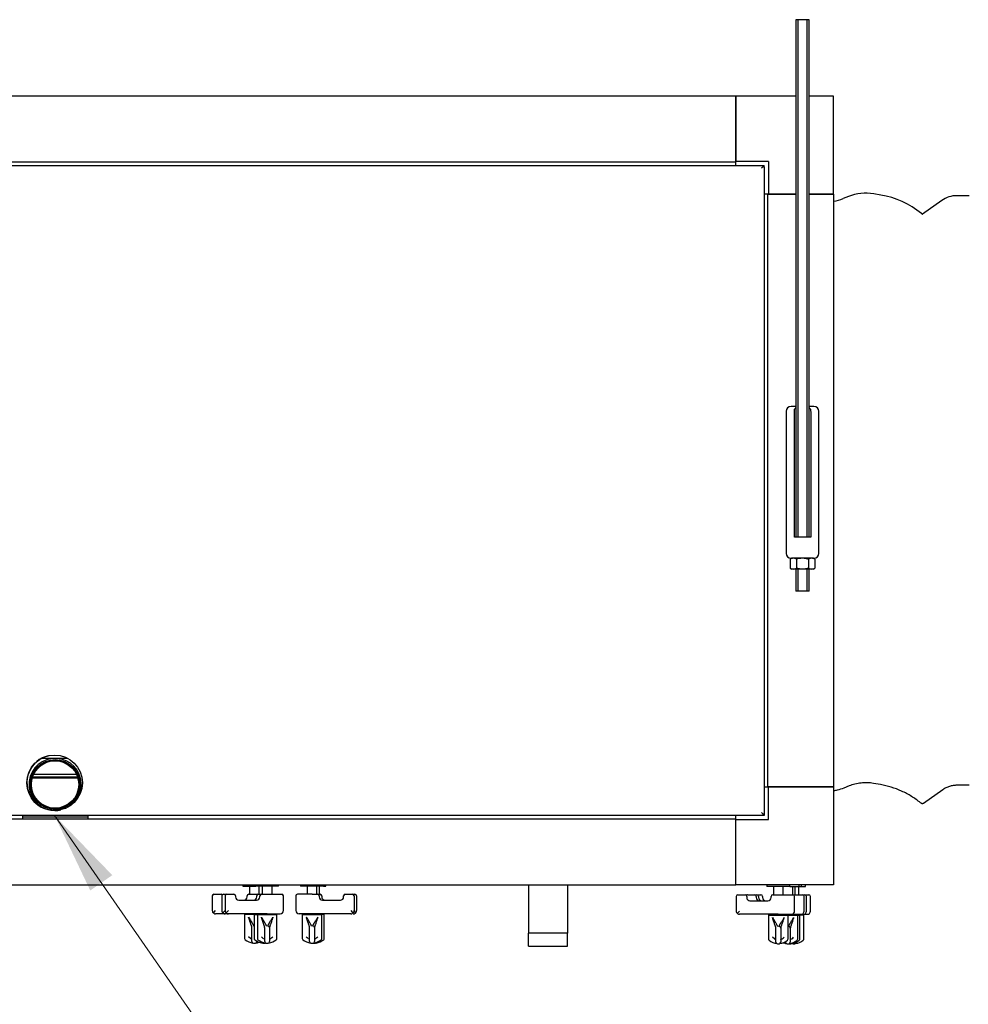
# Model space of a CAD drawing. Units: millimetres. Extents: x -3492 to 3505, y 182 to 6698.
# Drawn here: x 451 to 1032, y 3166 to 3769 of the extents above; entities that cross this region are included whole.
import ezdxf

# ---------------------------------------------------------------- set-up
doc = ezdxf.new("R2010")
doc.units = ezdxf.units.MM
for name, color, linetype in [('BLACHA_WEWNETRZN', 7, 'Continuous'), ('BLACHA_ZEWNETRZN', 7, 'Continuous'), ('Default', 7, 'Continuous'), ('DOCISK_2', 7, 'Continuous'), ('KRÓCIEC_ODPŁYWOW', 7, 'Continuous'), ('MOTYLEK_ODB', 7, 'Continuous'), ('NAROŻNIK_40', 7, 'Continuous'), ('NITONAKRĘTKA_M8', 7, 'Continuous'), ('NUT_ASME_B18.2.4', 7, 'Continuous'), ('POŁĄCZENIE_ELAST', 7, 'Continuous'), ('PROFIL_GŁÓWNY_1A', 7, 'Continuous'), ('PROFIL_GŁÓWNY_3', 7, 'Continuous'), ('SZPILKA', 7, 'Continuous'), ('UCHWYT_MOCUJACY', 7, 'Continuous'), ('UCHWYT_PLASTIK', 7, 'Continuous'), ('WANNA', 7, 'Continuous'), ('WSPORNIK_WANNY', 7, 'Continuous')]:
    doc.layers.add(name, color=color, linetype=linetype)
doc.layers.add('Symbol (ISO)', color=7, linetype='Continuous', lineweight=18)
doc.styles.add('Tekst notatki (ISO)', font='arial.ttf')
doc.dimstyles.new('Domyślne - Metoda 1b (ISO)$7', dxfattribs={"dimscale": 20, "dimtxt": 2, "dimasz": 2.5, "dimexe": 3.175, "dimexo": 0, "dimgap": 0.762, "dimtad": 1, "dimtoh": 1, "dimrnd": 1e-08, "dimtxsty": 'Tekst notatki (ISO)', "dimcen": 0.09, "dimdle": 10, "dimclrd": 256, "dimclre": 256, "dimclrt": 256, "dimazin": 2, "dimtfac": 1.75, "dimtmove": 0, "dimatfit": 3, "dimfxl": 1, "dimtolj": 1, "dimlwd": -1, "dimlwe": -1, "dimarcsym": 0})

# ---------------------------------------------------------------- blocks, each defined once
blk = doc.blocks.new('SE1')
at = {"layer": 'BLACHA_WEWNETRZN', "color": 7, "linetype": 'Continuous'}
blk.add_line((458.27, 3292.87), (458.22, 3292.87), dxfattribs=at)
for start, end in [(103.24374, 211.96572), (211.96572, 270), (270, 283.11218)]:
    blk.add_arc((472.69, 3301.87), 17, start, end, dxfattribs=at)
at = {"layer": 'BLACHA_ZEWNETRZN', "color": 7, "linetype": 'Continuous'}
for p, q in [((170.13, 3679.82), (906.59, 3679.82)), ((906.59, 3679.07), (905.61, 3678.07)), ((906.61, 3679.05), (905.61, 3678.07)), ((906.59, 3679.82), (906.59, 3679.07)), ((906.59, 3679.82), (907.36, 3679.82)), ((907.36, 3679.07), (906.59, 3679.07)), ((907.36, 3679.05), (906.61, 3679.05)), ((907.36, 3679.07), (907.36, 3679.82)), ((907.36, 3679.05), (907.36, 3282.59)), ((906.59, 3281.82), (170.13, 3281.82)), ((906.61, 3282.59), (905.61, 3283.57)), ((906.59, 3282.57), (905.61, 3283.57)), ((906.59, 3281.82), (906.59, 3282.57)), ((907.36, 3282.59), (906.61, 3282.59)), ((906.61, 3282.59), (906.61, 3281.82)), ((907.36, 3281.82), (906.61, 3281.82)), ((907.36, 3282.59), (907.36, 3281.82))]:
    blk.add_line(p, q, dxfattribs=at)
blk.add_circle((472.65, 3301.86), 17, dxfattribs=at)
at = {"layer": 'DOCISK_2', "color": 7, "linetype": 'Continuous'}
for p, q in [((569.23, 3232.62), (569.23, 3223.62)), ((570.23, 3233.62), (571.23, 3233.62)), ((571.23, 3233.62), (574.65, 3233.62)), ((575.09, 3232.62), (575.09, 3223.62)), ((576.09, 3233.62), (577.09, 3233.62)), ((577.08, 3232.62), (577.08, 3223.62)), ((577.09, 3233.62), (578.08, 3233.62)), ((578.08, 3233.62), (579.08, 3233.62)), ((579.08, 3233.62), (582.5, 3233.62)), ((583.5, 3232.62), (583.5, 3231.95)), ((590.57, 3231.95), (590.57, 3232.62)), ((591.57, 3233.62), (594.98, 3233.62)), ((594.98, 3233.62), (597.45, 3233.62)), ((596.42, 3231.95), (596.42, 3232.62)), ((597.42, 3233.62), (599.41, 3233.62)), ((598.41, 3231.95), (598.41, 3232.62)), ((599.41, 3233.62), (602.83, 3233.62)), ((602.83, 3233.62), (611.83, 3233.62)), ((612.83, 3223.62), (612.83, 3232.62)), ((620.36, 3232.62), (620.36, 3223.62)), ((630.36, 3233.62), (621.36, 3233.62)), ((630.36, 3233.62), (633.78, 3233.62)), ((633.78, 3233.62), (635.28, 3233.62)), ((634.78, 3232.62), (634.78, 3231.95)), ((636.28, 3232.62), (636.28, 3231.95)), ((649.69, 3231.95), (649.69, 3232.62)), ((650.69, 3233.62), (654.11, 3233.62)), ((654.11, 3233.62), (655.11, 3233.62)), ((655.11, 3233.62), (655.61, 3233.62)), ((655.61, 3233.62), (656.61, 3233.62)), ((656.11, 3232.62), (656.11, 3223.62)), ((657.61, 3232.62), (657.61, 3223.62)), ((890.2, 3232.32), (890.2, 3223.32)), ((891.2, 3233.32), (892.2, 3233.32)), ((892.2, 3233.32), (895.62, 3233.32)), ((896.62, 3232.32), (896.62, 3231.65)), ((897.07, 3233.32), (898.07, 3233.32)), ((898.07, 3233.32), (901.49, 3233.32)), ((901.49, 3233.32), (902.87, 3233.32)), ((902.49, 3232.32), (902.49, 3231.65)), ((902.87, 3233.32), (905.3, 3233.32)), ((903.87, 3232.32), (903.87, 3231.65)), ((906.3, 3232.32), (906.3, 3231.65)), ((911.53, 3231.65), (911.53, 3232.32)), ((912.53, 3233.32), (915.95, 3233.32)), ((915.95, 3233.32), (924.95, 3233.32)), ((924.83, 3233.32), (930.83, 3233.32)), ((925.95, 3223.32), (925.95, 3232.32)), ((930.83, 3233.32), (932.2, 3233.32)), ((931.83, 3223.32), (931.83, 3232.32)), ((932.2, 3233.32), (934.63, 3233.32)), ((933.2, 3223.32), (933.2, 3232.32)), ((935.63, 3223.32), (935.63, 3232.32)), ((585.5, 3229.95), (596.41, 3229.95)), ((636.78, 3229.95), (647.69, 3229.95)), ((898.62, 3229.65), (909.53, 3229.65)), ((570.34, 3222.72), (571.23, 3223.62)), ((577.09, 3221.62), (571.23, 3221.62)), ((576.19, 3222.72), (577.09, 3223.62)), ((579.08, 3221.62), (577.09, 3221.62)), ((578.18, 3222.72), (579.08, 3223.62)), ((602.83, 3221.62), (579.08, 3221.62)), ((602.83, 3221.62), (610.83, 3221.62)), ((630.36, 3221.62), (622.36, 3221.62)), ((654.11, 3221.62), (630.36, 3221.62)), ((654.11, 3223.62), (655, 3222.72)), ((656.06, 3223.17), (656.5, 3222.72)), ((891.3, 3222.42), (892.2, 3223.32)), ((915.95, 3221.32), (892.2, 3221.32)), ((915.95, 3221.32), (923.95, 3221.32)), ((923.95, 3221.32), (929.83, 3221.32)), ((929.83, 3221.32), (931.2, 3221.32)), ((931.13, 3221.32), (933.63, 3221.32))]:
    blk.add_line(p, q, dxfattribs=at)
for centre, radius, start, end in [((570.23, 3232.62), 1, 90, 180), ((574.65, 3232.62), 1, 44.11442, 90), ((576.09, 3232.62), 1, 90, 180), ((578.08, 3232.62), 1, 90, 180), ((582.5, 3232.62), 1, 0, 90), ((585.5, 3231.95), 2, 180, 270), ((588.57, 3231.95), 2, 270, 0), ((591.57, 3232.62), 1, 90, 180), ((594.42, 3231.95), 2, 270, 0), ((596.41, 3231.95), 2, 270, 0), ((597.42, 3232.62), 1, 90, 180), ((599.41, 3232.62), 1, 90, 180), ((611.83, 3232.62), 1, 0, 90), ((621.36, 3232.62), 1, 90, 180), ((633.78, 3232.62), 1, 0, 90), ((636.78, 3231.95), 2, 180, 270), ((635.28, 3232.62), 1, 0, 90), ((638.28, 3231.95), 2, 180, 270), ((647.69, 3231.95), 2, 270, 0), ((650.69, 3232.62), 1, 90, 180), ((655.11, 3232.62), 1, 0, 90), ((656.61, 3232.62), 1, 0, 90), ((891.2, 3232.32), 1, 90, 180), ((895.62, 3232.32), 1, 0, 90), ((897.07, 3232.32), 1, 90, 136.87205), ((898.62, 3231.65), 2, 180, 270), ((901.49, 3232.32), 1, 0, 90), ((904.49, 3231.65), 2, 180, 270), ((902.87, 3232.32), 1, 0, 90), ((905.87, 3231.65), 2, 180, 270), ((905.3, 3232.32), 1, 0, 90), ((908.3, 3231.65), 2, 180, 270), ((909.53, 3231.65), 2, 270, 0), ((912.53, 3232.32), 1, 90, 180), ((924.95, 3232.32), 1, 0, 90), ((930.83, 3232.32), 1, 0, 90), ((932.2, 3232.32), 1, 0, 90), ((934.63, 3232.32), 1, 0, 90), ((571.23, 3223.62), 2, 180, 206.56505), ((571.23, 3223.62), 2, 206.56505, 270), ((577.09, 3223.62), 2, 180, 206.56505), ((577.09, 3223.62), 2, 206.56505, 270), ((579.08, 3223.62), 2, 180, 206.56505), ((579.08, 3223.62), 2, 206.56505, 270), ((610.83, 3223.62), 2, 270, 0), ((622.36, 3223.62), 2, 180, 270), ((654.11, 3223.62), 2, 270, 333.43495), ((655.61, 3223.62), 2, 270, 333.43495), ((654.11, 3223.62), 2, 333.43495, 0), ((655.61, 3223.62), 2, 333.43495, 0), ((892.2, 3223.32), 2, 180, 206.56505), ((892.2, 3223.32), 2, 206.56505, 270), ((923.95, 3223.32), 2, 270, 0), ((929.83, 3223.32), 2, 270, 0), ((931.2, 3223.32), 2, 270, 0), ((933.63, 3223.32), 2, 270, 0)]:
    blk.add_arc(centre, radius, start, end, dxfattribs=at)
for points in [[(569.44, 3222.72), (569.48, 3222.64), (569.54, 3222.58), (569.66, 3222.51), (569.74, 3222.49), (569.9, 3222.49), (569.99, 3222.51), (570.17, 3222.58), (570.26, 3222.64), (570.34, 3222.72)], [(575.3, 3222.72), (575.34, 3222.64), (575.39, 3222.58), (575.52, 3222.51), (575.59, 3222.49), (575.76, 3222.49), (575.85, 3222.51), (576.03, 3222.58), (576.12, 3222.64), (576.19, 3222.72)], [(577.29, 3222.72), (577.33, 3222.64), (577.38, 3222.58), (577.51, 3222.51), (577.58, 3222.49), (577.75, 3222.49), (577.84, 3222.51), (578.01, 3222.58), (578.1, 3222.64), (578.18, 3222.72)], [(655, 3222.72), (655.08, 3222.64), (655.17, 3222.58), (655.35, 3222.51), (655.44, 3222.49), (655.6, 3222.49), (655.68, 3222.51), (655.81, 3222.58), (655.86, 3222.64), (655.9, 3222.72)], [(656.5, 3222.72), (656.58, 3222.64), (656.67, 3222.58), (656.85, 3222.51), (656.94, 3222.49), (657.1, 3222.49), (657.18, 3222.51), (657.31, 3222.58), (657.36, 3222.64), (657.4, 3222.72)], [(890.41, 3222.42), (890.45, 3222.34), (890.5, 3222.28), (890.62, 3222.21), (890.7, 3222.19), (890.86, 3222.19), (890.95, 3222.21), (891.13, 3222.28), (891.22, 3222.34), (891.3, 3222.42)]]:
    blk.add_open_spline(points, degree=3, knots=[0, 0, 0, 0, 0.25, 0.25, 0.5, 0.5, 0.75, 0.75, 1, 1, 1, 1], dxfattribs=at)
at = {"layer": 'KRÓCIEC_ODPŁYWOW', "color": 7, "linetype": 'Continuous'}
for radius in [15.25, 14.75, 14.5]:
    blk.add_circle((472.93, 3300.82), radius, dxfattribs=at)
for start, end in [(0, 260.40802), (307.72312, 0)]:
    blk.add_arc((472.93, 3300.82), 16, start, end, dxfattribs=at)
at = {"layer": 'MOTYLEK_ODB', "color": 7, "linetype": 'Continuous'}
for p, q in [((591.98, 3238.62), (591.98, 3233.62)), ((597.84, 3238.62), (597.84, 3233.62)), ((599.83, 3238.62), (599.83, 3233.62)), ((605.83, 3233.62), (605.83, 3238.62)), ((627.36, 3238.62), (627.36, 3233.62)), ((633.36, 3233.62), (633.36, 3238.62)), ((634.86, 3233.62), (634.86, 3238.62)), ((912.95, 3238.32), (912.95, 3233.32)), ((918.95, 3233.32), (918.95, 3238.32)), ((924.83, 3233.32), (924.83, 3238.32)), ((926.2, 3233.32), (926.2, 3238.32)), ((928.63, 3233.32), (928.63, 3238.32)), ((589.48, 3221.62), (588.98, 3221.12)), ((594.84, 3221.12), (588.98, 3221.12)), ((588.98, 3221.12), (588.98, 3206.57)), ((595.34, 3221.62), (594.84, 3221.12)), ((594.84, 3221.12), (596.83, 3221.12)), ((594.84, 3221.12), (594.84, 3206.57)), ((597.33, 3221.62), (596.83, 3221.12)), ((596.83, 3221.12), (608.83, 3221.12)), ((596.83, 3221.12), (596.83, 3206.57)), ((608.83, 3221.12), (608.33, 3221.62)), ((608.83, 3206.57), (608.83, 3221.12)), ((624.86, 3221.62), (624.36, 3221.12)), ((624.36, 3221.12), (636.36, 3221.12)), ((624.36, 3221.12), (624.36, 3206.57)), ((636.36, 3221.12), (635.86, 3221.62)), ((636.36, 3206.57), (636.36, 3221.12)), ((637.86, 3221.12), (636.36, 3221.12)), ((637.86, 3221.12), (637.36, 3221.62)), ((637.86, 3206.57), (637.86, 3221.12)), ((910.45, 3221.32), (909.95, 3220.82)), ((909.95, 3220.82), (921.95, 3220.82)), ((909.95, 3220.82), (909.95, 3206.27)), ((921.95, 3220.82), (921.45, 3221.32)), ((921.95, 3220.82), (927.83, 3220.82)), ((921.95, 3206.27), (921.95, 3220.82)), ((927.83, 3220.82), (927.33, 3221.32)), ((927.83, 3220.82), (929.2, 3220.82)), ((927.83, 3206.27), (927.83, 3220.82)), ((929.2, 3220.82), (928.7, 3221.32)), ((931.63, 3220.82), (929.2, 3220.82)), ((929.2, 3206.27), (929.2, 3220.82)), ((931.63, 3220.82), (931.13, 3221.32)), ((931.63, 3206.27), (931.63, 3220.82)), ((592.65, 3206.57), (591.44, 3207.59)), ((593.48, 3210.42), (593.48, 3213.18)), ((593.48, 3204.62), (593.48, 3210.42)), ((600.49, 3206.57), (599.28, 3207.59)), ((601.33, 3210.42), (601.33, 3213.18)), ((601.33, 3204.62), (601.33, 3210.42)), ((604.33, 3213.18), (604.33, 3210.42)), ((604.33, 3210.42), (604.33, 3204.62)), ((628.86, 3210.42), (628.86, 3213.18)), ((628.86, 3204.62), (628.86, 3210.42)), ((631.86, 3213.18), (631.86, 3210.42)), ((631.86, 3210.42), (631.86, 3204.62)), ((913.61, 3206.27), (912.4, 3207.29)), ((914.45, 3210.12), (914.45, 3212.88)), ((914.45, 3204.32), (914.45, 3210.12)), ((917.45, 3212.88), (917.45, 3210.12)), ((917.45, 3210.12), (917.45, 3204.32)), ((923.33, 3212.88), (923.33, 3210.12)), ((923.33, 3210.12), (923.33, 3204.32)), ((594.48, 3203.62), (595.48, 3203.62)), ((596.48, 3204.92), (596.48, 3204.62)), ((600.34, 3203.62), (601.34, 3203.62)), ((602.33, 3203.62), (603.33, 3203.62)), ((629.86, 3203.62), (630.86, 3203.62)), ((631.36, 3203.62), (632.36, 3203.62)), ((915.45, 3203.32), (916.45, 3203.32)), ((920.33, 3204.32), (920.33, 3204.63)), ((921.33, 3203.32), (922.33, 3203.32)), ((922.7, 3203.32), (923.7, 3203.32)), ((925.13, 3203.32), (926.13, 3203.32)), ((927.13, 3204.39), (927.13, 3204.32))]:
    blk.add_line(p, q, dxfattribs=at)
for centre, radius, start, end in [((603.35, 3213.15), 0.976, 2.45466, 91.47321), ((630.89, 3213.16), 0.965, 1.83715, 92.09072), ((916.47, 3212.85), 0.976, 2.45466, 91.47321), ((922.35, 3212.85), 0.976, 2.45466, 91.47321), ((600.33, 3213.53), 8.47, 304.7385, 315.45585), ((632.94, 3213.64), 8.61, 224.62915, 235.1765), ((627.86, 3213.53), 8.47, 304.7385, 315.45585), ((913.45, 3213.23), 8.47, 304.7385, 315.45585), ((919.33, 3213.23), 8.47, 304.7385, 315.45585), ((589.98, 3206.57), 1, 180, 231.1912), ((595.58, 3213.52), 9.92, 231.1912, 261.12815), ((594.48, 3204.62), 1, 180, 270), ((595.84, 3206.57), 1, 180, 231.1912), ((601.43, 3213.52), 9.92, 231.1912, 261.12815), ((595.48, 3204.62), 1, 270, 0), ((594.39, 3213.52), 9.92, 278.87185, 290.77764), ((597.83, 3206.57), 1, 180, 231.1912), ((603.42, 3213.52), 9.92, 231.1912, 261.12815), ((600.34, 3204.62), 1, 188.31859, 270), ((602.33, 3204.62), 1, 180, 270), ((601.34, 3204.62), 1, 270, 297.70895), ((603.33, 3204.62), 1, 270, 0), ((602.24, 3213.52), 9.92, 278.87185, 308.8088), ((607.83, 3206.57), 1, 308.8088, 0), ((625.36, 3206.57), 1, 180, 231.1912), ((630.95, 3213.52), 9.92, 231.1912, 261.12815), ((629.86, 3204.62), 1, 180, 270), ((630.86, 3204.62), 1, 270, 0), ((631.36, 3204.62), 1, 255.52249, 270), ((629.77, 3213.52), 9.92, 278.87185, 308.8088), ((632.36, 3204.62), 1, 270, 338.14922), ((631.27, 3213.52), 9.92, 278.87185, 308.8088), ((635.36, 3206.57), 1, 308.8088, 0), ((636.86, 3206.57), 1, 308.8088, 0), ((910.95, 3206.27), 1, 180, 231.1912), ((916.54, 3213.22), 9.92, 231.1912, 261.12815), ((915.45, 3204.32), 1, 180, 270), ((916.45, 3204.32), 1, 270, 0), ((915.35, 3213.22), 9.92, 278.87185, 308.8088), ((922.42, 3213.22), 9.92, 249.14899, 261.12815), ((921.33, 3204.32), 1, 180, 270), ((920.95, 3206.27), 1, 308.8088, 0), ((922.33, 3204.32), 1, 270, 0), ((922.7, 3204.32), 1, 259.1515, 270), ((921.23, 3213.22), 9.92, 278.87185, 308.8088), ((923.7, 3204.32), 1, 270, 334.73637), ((922.61, 3213.22), 9.92, 278.87185, 308.8088), ((926.22, 3213.22), 9.92, 258.65428, 261.12815), ((925.13, 3204.32), 1, 235.46488, 270), ((926.13, 3204.32), 1, 270, 0), ((925.04, 3213.22), 9.92, 278.87185, 308.8088), ((926.83, 3206.27), 1, 308.8088, 0), ((928.2, 3206.27), 1, 308.8088, 0), ((930.63, 3206.27), 1, 308.8088, 0)]:
    blk.add_arc(centre, radius, start, end, dxfattribs=at)
for points, knots in [([(593.48, 3213.19), (593.48, 3213.24), (593.48, 3213.34), (593.45, 3213.53), (593.4, 3213.74), (593.34, 3213.97), (593.26, 3214.23), (593.17, 3214.52), (593.06, 3214.83), (592.95, 3215.16), (592.82, 3215.5), (592.71, 3215.83), (592.6, 3216.15), (592.49, 3216.46), (592.38, 3216.78), (592.26, 3217.12), (592.14, 3217.49), (592.01, 3217.87), (591.88, 3218.28), (591.74, 3218.7), (591.59, 3219.15), (591.49, 3219.45), (591.44, 3219.61)], [0, 0, 0, 0, 0.042472, 0.085943, 0.130629, 0.176726, 0.224414, 0.273857, 0.325201, 0.378575, 0.430698, 0.484713, 0.526053, 0.569595, 0.615368, 0.663398, 0.713707, 0.766312, 0.82123, 0.878476, 0.938062, 1, 1, 1, 1]), ([(591.44, 3219.61), (591.68, 3219.2), (592.13, 3218.43), (592.8, 3217.34), (593.37, 3216.43), (593.82, 3215.66), (594.17, 3215.04), (594.37, 3214.59), (594.45, 3214.34), (594.47, 3214.23), (594.48, 3214.18), (594.48, 3214.15), (594.48, 3214.14), (594.48, 3214.13), (594.48, 3214.13)], [0, 0, 0, 0, 0.191048, 0.364167, 0.524291, 0.647795, 0.767652, 0.884946, 0.942867, 0.97166, 0.986023, 0.993198, 0.996784, 1, 1, 1, 1]), ([(601.33, 3213.19), (601.33, 3213.24), (601.32, 3213.34), (601.29, 3213.53), (601.24, 3213.74), (601.18, 3213.97), (601.1, 3214.23), (601.01, 3214.52), (600.9, 3214.83), (600.79, 3215.16), (600.67, 3215.5), (600.55, 3215.83), (600.44, 3216.15), (600.34, 3216.46), (600.22, 3216.78), (600.11, 3217.12), (599.98, 3217.49), (599.85, 3217.87), (599.72, 3218.28), (599.58, 3218.7), (599.43, 3219.15), (599.33, 3219.45), (599.28, 3219.61)], [0, 0, 0, 0, 0.042472, 0.085943, 0.130629, 0.176726, 0.224414, 0.273857, 0.325201, 0.378575, 0.430698, 0.484713, 0.526053, 0.569595, 0.615368, 0.663398, 0.713707, 0.766312, 0.82123, 0.878476, 0.938062, 1, 1, 1, 1]), ([(599.28, 3219.61), (599.52, 3219.2), (599.98, 3218.43), (600.65, 3217.34), (601.21, 3216.43), (601.66, 3215.66), (602.01, 3215.04), (602.21, 3214.59), (602.29, 3214.34), (602.32, 3214.23), (602.32, 3214.18), (602.33, 3214.15), (602.33, 3214.14), (602.33, 3214.13), (602.33, 3214.13)], [0, 0, 0, 0, 0.191048, 0.364167, 0.524291, 0.647795, 0.767652, 0.884946, 0.942867, 0.97166, 0.986023, 0.993198, 0.996784, 1, 1, 1, 1]), ([(603.33, 3214.13), (603.33, 3214.17), (603.34, 3214.27), (603.39, 3214.44), (603.46, 3214.63), (603.55, 3214.83), (603.66, 3215.06), (603.79, 3215.3), (603.93, 3215.55), (604.08, 3215.81), (604.24, 3216.08), (604.46, 3216.46), (604.76, 3216.93), (605.13, 3217.54), (605.53, 3218.18), (605.95, 3218.87), (606.23, 3219.36), (606.37, 3219.61)], [0, 0, 0, 0, 0.04726, 0.094173, 0.140959, 0.187789, 0.234799, 0.282099, 0.329783, 0.377933, 0.426633, 0.475956, 0.570682, 0.669616, 0.773433, 0.883101, 1, 1, 1, 1]), ([(606.37, 3219.61), (606.28, 3219.32), (606.1, 3218.77), (605.84, 3217.99), (605.55, 3217.11), (605.22, 3216.16), (604.9, 3215.24), (604.66, 3214.55), (604.52, 3214.14), (604.45, 3213.89), (604.42, 3213.76), (604.39, 3213.65), (604.37, 3213.54), (604.35, 3213.44), (604.34, 3213.35), (604.33, 3213.27), (604.33, 3213.22), (604.33, 3213.19)], [0, 0, 0, 0, 0.115271, 0.220088, 0.314537, 0.478283, 0.621483, 0.721095, 0.81537, 0.840061, 0.864237, 0.887924, 0.911148, 0.933937, 0.956321, 0.978331, 1, 1, 1, 1]), ([(628.86, 3213.19), (628.86, 3213.24), (628.85, 3213.34), (628.82, 3213.53), (628.77, 3213.74), (628.71, 3213.97), (628.63, 3214.23), (628.54, 3214.52), (628.43, 3214.83), (628.32, 3215.16), (628.2, 3215.5), (628.08, 3215.83), (627.97, 3216.15), (627.86, 3216.46), (627.75, 3216.78), (627.64, 3217.12), (627.51, 3217.49), (627.38, 3217.87), (627.25, 3218.28), (627.11, 3218.7), (626.96, 3219.15), (626.86, 3219.45), (626.81, 3219.61)], [0, 0, 0, 0, 0.042472, 0.085943, 0.130629, 0.176726, 0.224414, 0.273857, 0.325201, 0.378575, 0.430698, 0.484713, 0.526053, 0.569595, 0.615368, 0.663398, 0.713707, 0.766312, 0.82123, 0.878476, 0.938062, 1, 1, 1, 1]), ([(626.81, 3219.61), (627.05, 3219.2), (627.51, 3218.43), (628.17, 3217.34), (628.74, 3216.43), (629.19, 3215.66), (629.54, 3215.04), (629.74, 3214.59), (629.82, 3214.34), (629.85, 3214.23), (629.85, 3214.18), (629.86, 3214.15), (629.86, 3214.14), (629.86, 3214.13), (629.86, 3214.13)], [0, 0, 0, 0, 0.191048, 0.364167, 0.524291, 0.647795, 0.767652, 0.884946, 0.942867, 0.97166, 0.986023, 0.993198, 0.996784, 1, 1, 1, 1]), ([(630.86, 3214.13), (630.86, 3214.17), (630.87, 3214.27), (630.92, 3214.44), (630.99, 3214.63), (631.08, 3214.83), (631.19, 3215.06), (631.32, 3215.3), (631.46, 3215.55), (631.61, 3215.81), (631.77, 3216.08), (631.99, 3216.46), (632.29, 3216.93), (632.66, 3217.54), (633.06, 3218.18), (633.48, 3218.87), (633.76, 3219.36), (633.9, 3219.61)], [0, 0, 0, 0, 0.04726, 0.094173, 0.140959, 0.187789, 0.234799, 0.282099, 0.329783, 0.377933, 0.426633, 0.475956, 0.570682, 0.669616, 0.773433, 0.883101, 1, 1, 1, 1]), ([(633.9, 3219.61), (633.81, 3219.32), (633.63, 3218.77), (633.37, 3217.99), (633.08, 3217.11), (632.75, 3216.16), (632.43, 3215.24), (632.18, 3214.55), (632.05, 3214.14), (631.98, 3213.89), (631.95, 3213.76), (631.92, 3213.65), (631.9, 3213.54), (631.88, 3213.44), (631.87, 3213.35), (631.86, 3213.27), (631.86, 3213.22), (631.86, 3213.19)], [0, 0, 0, 0, 0.115271, 0.220088, 0.314537, 0.478283, 0.621483, 0.721095, 0.81537, 0.840061, 0.864237, 0.887924, 0.911148, 0.933937, 0.956321, 0.978331, 1, 1, 1, 1]), ([(914.45, 3212.89), (914.44, 3212.94), (914.44, 3213.04), (914.41, 3213.23), (914.36, 3213.44), (914.3, 3213.67), (914.22, 3213.93), (914.13, 3214.22), (914.02, 3214.53), (913.91, 3214.86), (913.79, 3215.2), (913.67, 3215.53), (913.56, 3215.85), (913.45, 3216.16), (913.34, 3216.48), (913.23, 3216.82), (913.1, 3217.19), (912.97, 3217.57), (912.84, 3217.98), (912.7, 3218.4), (912.55, 3218.85), (912.45, 3219.15), (912.4, 3219.31)], [0, 0, 0, 0, 0.042472, 0.085943, 0.130629, 0.176726, 0.224414, 0.273857, 0.325201, 0.378575, 0.430698, 0.484713, 0.526053, 0.569595, 0.615368, 0.663398, 0.713707, 0.766312, 0.82123, 0.878476, 0.938062, 1, 1, 1, 1]), ([(912.4, 3219.31), (912.64, 3218.9), (913.09, 3218.13), (913.76, 3217.04), (914.33, 3216.13), (914.78, 3215.36), (915.13, 3214.74), (915.33, 3214.29), (915.41, 3214.04), (915.44, 3213.93), (915.44, 3213.88), (915.45, 3213.85), (915.45, 3213.84), (915.45, 3213.83), (915.45, 3213.83)], [0, 0, 0, 0, 0.191048, 0.364167, 0.524291, 0.647795, 0.767652, 0.884946, 0.942867, 0.97166, 0.986023, 0.993198, 0.996784, 1, 1, 1, 1]), ([(916.45, 3213.83), (916.45, 3213.87), (916.46, 3213.97), (916.51, 3214.14), (916.58, 3214.33), (916.67, 3214.53), (916.78, 3214.76), (916.91, 3215), (917.05, 3215.25), (917.2, 3215.51), (917.36, 3215.78), (917.58, 3216.16), (917.88, 3216.63), (918.25, 3217.24), (918.65, 3217.88), (919.06, 3218.57), (919.35, 3219.06), (919.49, 3219.31)], [0, 0, 0, 0, 0.04726, 0.094173, 0.140959, 0.187789, 0.234799, 0.282099, 0.329783, 0.377933, 0.426633, 0.475956, 0.570682, 0.669616, 0.773433, 0.883101, 1, 1, 1, 1]), ([(919.49, 3219.31), (919.4, 3219.02), (919.22, 3218.47), (918.96, 3217.69), (918.67, 3216.81), (918.34, 3215.86), (918.02, 3214.94), (917.77, 3214.25), (917.64, 3213.84), (917.57, 3213.59), (917.54, 3213.46), (917.51, 3213.35), (917.49, 3213.24), (917.47, 3213.14), (917.46, 3213.05), (917.45, 3212.97), (917.45, 3212.92), (917.45, 3212.89)], [0, 0, 0, 0, 0.115271, 0.220088, 0.314537, 0.478283, 0.621483, 0.721095, 0.81537, 0.840061, 0.864237, 0.887924, 0.911148, 0.933937, 0.956321, 0.978331, 1, 1, 1, 1]), ([(922.33, 3213.83), (922.33, 3213.87), (922.34, 3213.97), (922.39, 3214.14), (922.46, 3214.33), (922.55, 3214.53), (922.66, 3214.76), (922.79, 3215), (922.93, 3215.25), (923.08, 3215.51), (923.24, 3215.78), (923.46, 3216.16), (923.76, 3216.63), (924.13, 3217.24), (924.53, 3217.88), (924.94, 3218.57), (925.23, 3219.06), (925.37, 3219.31)], [0, 0, 0, 0, 0.04726, 0.094173, 0.140959, 0.187789, 0.234799, 0.282099, 0.329783, 0.377933, 0.426633, 0.475956, 0.570682, 0.669616, 0.773433, 0.883101, 1, 1, 1, 1]), ([(925.37, 3219.31), (925.28, 3219.02), (925.1, 3218.47), (924.84, 3217.69), (924.54, 3216.81), (924.22, 3215.86), (923.89, 3214.94), (923.65, 3214.25), (923.52, 3213.84), (923.45, 3213.59), (923.42, 3213.46), (923.39, 3213.35), (923.37, 3213.24), (923.35, 3213.14), (923.34, 3213.05), (923.33, 3212.97), (923.33, 3212.92), (923.33, 3212.89)], [0, 0, 0, 0, 0.115271, 0.220088, 0.314537, 0.478283, 0.621483, 0.721095, 0.81537, 0.840061, 0.864237, 0.887924, 0.911148, 0.933937, 0.956321, 0.978331, 1, 1, 1, 1]), ([(592.71, 3206.51), (592.88, 3206.47), (593.21, 3206.4), (593.42, 3206.3), (593.49, 3206.25), (593.49, 3206.24)], [0, 0, 0, 0, 0.2681775, 0.6360125, 0.6666993, 0.6666993, 0.6666993, 0.6666993]), ([(600.55, 3206.51), (600.72, 3206.47), (601.06, 3206.4), (601.27, 3206.3), (601.33, 3206.25), (601.34, 3206.24)], [0, 0, 0, 0, 0.2681775, 0.6360125, 0.6666993, 0.6666993, 0.6666993, 0.6666993]), ([(604.32, 3206.24), (604.33, 3206.25), (604.39, 3206.3), (604.61, 3206.4), (604.95, 3206.48), (605.14, 3206.52)], [0.3306189, 0.3306189, 0.3306189, 0.3306189, 0.3569186, 0.7173391, 1, 1, 1, 1]), ([(628.08, 3206.51), (628.25, 3206.47), (628.58, 3206.4), (628.8, 3206.3), (628.86, 3206.25), (628.86, 3206.24)], [0, 0, 0, 0, 0.2683021, 0.635937, 0.6627527, 0.6627527, 0.6627527, 0.6627527]), ([(631.85, 3206.24), (631.85, 3206.25), (631.92, 3206.3), (632.14, 3206.4), (632.48, 3206.48), (632.67, 3206.52)], [0.3267281, 0.3267281, 0.3267281, 0.3267281, 0.3568225, 0.7174167, 1, 1, 1, 1]), ([(913.67, 3206.21), (913.84, 3206.17), (914.17, 3206.1), (914.38, 3206), (914.45, 3205.95), (914.45, 3205.94)], [0, 0, 0, 0, 0.2681775, 0.6360125, 0.6666993, 0.6666993, 0.6666993, 0.6666993]), ([(917.44, 3205.94), (917.44, 3205.95), (917.51, 3206), (917.73, 3206.1), (918.07, 3206.18), (918.26, 3206.22)], [0.3306189, 0.3306189, 0.3306189, 0.3306189, 0.3569186, 0.7173391, 1, 1, 1, 1]), ([(923.32, 3205.94), (923.32, 3205.95), (923.39, 3206), (923.61, 3206.1), (923.95, 3206.18), (924.14, 3206.22)], [0.3306189, 0.3306189, 0.3306189, 0.3306189, 0.3569186, 0.7173391, 1, 1, 1, 1])]:
    blk.add_open_spline(points, degree=3, knots=knots, dxfattribs=at)
at = {"layer": 'NAROŻNIK_40', "color": 7, "linetype": 'Continuous'}
for p, q in [((889.86, 3722.32), (889.86, 3682.32)), ((926.8, 3722.32), (889.86, 3722.32)), ((949.86, 3722.32), (934.8, 3722.32)), ((949.86, 3662.32), (949.86, 3722.32)), ((909.86, 3682.32), (889.86, 3682.32)), ((889.86, 3679.82), (889.86, 3681.82)), ((909.86, 3682.32), (909.86, 3662.32)), ((909.36, 3662.32), (907.36, 3662.32)), ((909.86, 3662.32), (926.8, 3662.32)), ((934.8, 3662.32), (949.86, 3662.32)), ((907.36, 3299.32), (909.36, 3299.32)), ((949.86, 3299.32), (909.86, 3299.32)), ((909.86, 3279.32), (909.86, 3299.32)), ((949.86, 3299.32), (949.86, 3239.32)), ((889.86, 3279.82), (889.86, 3281.82)), ((889.86, 3239.32), (889.86, 3279.32)), ((889.86, 3279.32), (909.86, 3279.32)), ((949.86, 3239.32), (889.86, 3239.32))]:
    blk.add_line(p, q, dxfattribs=at)
at = {"layer": 'NITONAKRĘTKA_M8', "color": 7, "linetype": 'Continuous'}
for p, q in [((587.98, 3239.32), (587.98, 3238.62)), ((587.98, 3238.62), (593.84, 3238.62)), ((593.84, 3239.32), (593.84, 3238.62)), ((593.84, 3238.62), (595.83, 3238.62)), ((595.83, 3239.32), (595.83, 3238.62)), ((609.83, 3238.62), (595.83, 3238.62)), ((609.83, 3238.62), (609.83, 3239.32)), ((623.36, 3239.32), (623.36, 3238.62)), ((637.36, 3238.62), (623.36, 3238.62)), ((637.36, 3238.62), (637.36, 3239.32)), ((637.36, 3238.62), (638.86, 3238.62)), ((638.86, 3238.62), (638.86, 3239.32)), ((908.95, 3239.32), (908.95, 3238.32)), ((922.95, 3238.32), (908.95, 3238.32)), ((922.95, 3238.32), (922.95, 3239.32)), ((922.95, 3238.32), (928.83, 3238.32)), ((928.83, 3238.32), (928.83, 3239.32)), ((928.83, 3238.32), (930.2, 3238.32)), ((930.2, 3238.32), (930.2, 3239.32)), ((930.2, 3238.32), (932.63, 3238.32)), ((932.63, 3238.32), (932.63, 3239.32))]:
    blk.add_line(p, q, dxfattribs=at)
at = {"layer": 'NUT_ASME_B18.2.4', "color": 7, "linetype": 'Continuous'}
for p, q in [((924.31, 3439.32), (923.29, 3438.73)), ((923.29, 3438.73), (923.29, 3433.2)), ((937.29, 3439.32), (924.31, 3439.32)), ((927.05, 3438.73), (927.05, 3433.2)), ((934.55, 3438.73), (934.55, 3433.2)), ((938.3, 3438.73), (937.29, 3439.32)), ((938.3, 3438.73), (938.3, 3433.2)), ((923.29, 3433.2), (924.31, 3432.62)), ((937.29, 3432.62), (924.31, 3432.62)), ((937.29, 3432.62), (938.3, 3433.2))]:
    blk.add_line(p, q, dxfattribs=at)
for centre, start, end in [((925.17, 3435.94), 56.04117, 123.95883), ((936.43, 3435.94), 56.04117, 123.95883), ((925.17, 3435.99), 236.04117, 303.95883), ((936.43, 3435.99), 236.04117, 303.95883)]:
    blk.add_arc(centre, 3.36, start, end, dxfattribs=at)
for points in [[(934.55, 3438.73), (933.94, 3438.91), (933.32, 3439.05), (932.06, 3439.26), (931.43, 3439.31), (930.16, 3439.31), (929.52, 3439.25), (928.27, 3439.05), (927.65, 3438.9), (927.05, 3438.73)], [(934.55, 3433.2), (933.94, 3433.03), (933.32, 3432.88), (932.06, 3432.68), (931.43, 3432.62), (930.16, 3432.62), (929.52, 3432.68), (928.27, 3432.88), (927.65, 3433.03), (927.05, 3433.2)]]:
    blk.add_open_spline(points, degree=3, knots=[0, 0, 0, 0, 0.25, 0.25, 0.5, 0.5, 0.75, 0.75, 1, 1, 1, 1], dxfattribs=at)
at = {"layer": 'POŁĄCZENIE_ELAST', "color": 7, "linetype": 'Continuous'}
for p, q in [((958.97, 3660.82), (955.76, 3659.53)), ((978.71, 3661.71), (974.42, 3662.45)), ((1032.86, 3661.32), (1025.36, 3661.32)), ((1016.13, 3658.41), (1004.25, 3650.07)), ((1004.11, 3650.08), (1003.67, 3650.43)), ((959.34, 3299.89), (956.13, 3298.6)), ((978.54, 3300.72), (974.25, 3301.46)), ((1032.86, 3300.32), (1025.36, 3300.32)), ((1016.71, 3297.59), (1004.82, 3289.25)), ((1003.48, 3289.3), (1003.04, 3289.65))]:
    blk.add_line(p, q, dxfattribs=at)
for centre, radius, start, end in [((945.35, 3685.48), 27.96, 279.28674, 291.85154), ((969.57, 3634.37), 28.49, 80.19643, 111.85154), ((969.41, 3607.87), 54.64, 51.17018, 80.19643), ((1025.36, 3645.25), 16.07, 90, 125.0354), ((1004.18, 3650.17), 0.118, 231.17018, 305.0354)]:
    blk.add_arc(centre, radius, start, end, dxfattribs=at)
for points, knots in [([(956.13, 3298.6), (954.8, 3298.07), (953.42, 3297.63), (951.3, 3297.13), (950.59, 3296.99), (949.88, 3296.88)], [0, 0, 0, 0, 0.25, 0.25, 0.3738431, 0.3738431, 0.3738431, 0.3738431]), ([(974.25, 3301.46), (973.02, 3301.68), (971.76, 3301.81), (969.23, 3301.89), (967.95, 3301.85), (965.42, 3301.58), (964.16, 3301.36), (961.7, 3300.75), (960.5, 3300.36), (959.34, 3299.89)], [0, 0, 0, 0, 0.25, 0.25, 0.5, 0.5, 0.75, 0.75, 1, 1, 1, 1]), ([(1003.04, 3289.65), (1001.29, 3291.06), (999.45, 3292.36), (995.58, 3294.74), (993.57, 3295.81), (989.42, 3297.69), (987.29, 3298.49), (982.95, 3299.82), (980.75, 3300.34), (978.54, 3300.72)], [0, 0, 0, 0, 0.25, 0.25, 0.5, 0.5, 0.75, 0.75, 1, 1, 1, 1]), ([(1025.36, 3300.32), (1024.6, 3300.32), (1023.84, 3300.26), (1022.32, 3300.03), (1021.56, 3299.85), (1020.09, 3299.39), (1019.37, 3299.1), (1017.99, 3298.41), (1017.33, 3298.02), (1016.71, 3297.59)], [0, 0, 0, 0, 0.25, 0.25, 0.5, 0.5, 0.75, 0.75, 1, 1, 1, 1]), ([(1004.82, 3289.25), (1004.73, 3289.19), (1004.62, 3289.14), (1004.39, 3289.06), (1004.27, 3289.05), (1004.02, 3289.06), (1003.9, 3289.08), (1003.67, 3289.17), (1003.57, 3289.23), (1003.48, 3289.3)], [0, 0, 0, 0, 0.25, 0.25, 0.5, 0.5, 0.75, 0.75, 1, 1, 1, 1])]:
    blk.add_open_spline(points, degree=3, knots=knots, dxfattribs=at)
at = {"layer": 'PROFIL_GŁÓWNY_1A', "color": 7, "linetype": 'Continuous'}
for p, q in [((889.86, 3722.32), (-225.89, 3722.32)), ((889.86, 3681.82), (889.86, 3722.32)), ((889.86, 3681.82), (-225.89, 3681.82)), ((-610.14, 3279.82), (889.86, 3279.82)), ((453.13, 3279.82), (453.13, 3281.82)), ((493.09, 3281.82), (493.09, 3279.82)), ((889.86, 3239.32), (889.86, 3279.82)), ((-610.14, 3239.32), (889.86, 3239.32))]:
    blk.add_line(p, q, dxfattribs=at)
at = {"layer": 'PROFIL_GŁÓWNY_3', "color": 7, "linetype": 'Continuous'}
for p, q in [((909.36, 3662.32), (909.36, 3299.32)), ((926.8, 3662.32), (909.36, 3662.32)), ((949.86, 3662.32), (934.8, 3662.32)), ((949.86, 3662.32), (949.86, 3299.32)), ((909.36, 3299.32), (949.86, 3299.32))]:
    blk.add_line(p, q, dxfattribs=at)
at = {"layer": 'SZPILKA', "color": 7, "linetype": 'Continuous'}
for p, q in [((934.8, 3769.07), (926.8, 3769.07)), ((926.8, 3769.07), (926.8, 3452.32)), ((928.05, 3452.32), (928.05, 3769.07)), ((933.55, 3452.32), (933.55, 3769.07)), ((934.8, 3452.32), (934.8, 3769.07)), ((926.8, 3432.62), (926.8, 3419.07)), ((928.05, 3419.07), (928.05, 3432.62)), ((933.55, 3419.07), (933.55, 3432.62)), ((934.8, 3419.07), (934.8, 3432.62)), ((934.8, 3419.07), (926.8, 3419.07))]:
    blk.add_line(p, q, dxfattribs=at)
at = {"layer": 'UCHWYT_MOCUJACY', "color": 7, "linetype": 'Continuous'}
for p, q in [((920.8, 3529.32), (920.8, 3525.31)), ((926.8, 3532.32), (923.8, 3532.32)), ((925.8, 3525.9), (925.8, 3529.09)), ((937.8, 3532.32), (934.8, 3532.32)), ((935.8, 3529.09), (935.8, 3525.9)), ((940.8, 3525.31), (940.8, 3529.32)), ((920.8, 3525.31), (920.8, 3447.41)), ((925.8, 3452.32), (925.8, 3525.9)), ((935.8, 3525.9), (935.8, 3452.32)), ((940.8, 3447.41), (940.8, 3525.31)), ((935.8, 3452.32), (925.8, 3452.32)), ((920.8, 3447.41), (920.8, 3442.32)), ((940.8, 3442.32), (940.8, 3447.41)), ((923.8, 3439.32), (924.63, 3439.32)), ((936.97, 3439.32), (937.8, 3439.32))]:
    blk.add_line(p, q, dxfattribs=at)
for centre, start, end in [((923.8, 3529.32), 90, 180), ((937.8, 3529.32), 0, 90), ((923.8, 3442.32), 180, 270), ((937.8, 3442.32), 270, 0)]:
    blk.add_arc(centre, 3, start, end, dxfattribs=at)
for points, knots in [([(925.8, 3529.09), (925.8, 3529.28), (925.81, 3529.64), (925.87, 3530.11), (926.05, 3530.82), (926.38, 3531.27), (926.76, 3531.53), (926.78, 3531.54)], [0, 0, 0, 0, 0.0405072, 0.0780357, 0.1127741, 0.2272658, 0.2311533, 0.2311533, 0.2311533, 0.2311533]), ([(934.82, 3531.53), (934.84, 3531.52), (935.04, 3531.39), (935.35, 3531.08), (935.63, 3530.54), (935.78, 3529.88), (935.79, 3529.36), (935.8, 3529.09)], [0.7684456, 0.7684456, 0.7684456, 0.7684456, 0.775535, 0.8299404, 0.8872952, 0.9404025, 1, 1, 1, 1])]:
    blk.add_open_spline(points, degree=3, knots=knots, dxfattribs=at)
at = {"layer": 'UCHWYT_PLASTIK', "color": 7, "linetype": 'Continuous'}
for p, q in [((762.86, 3239.32), (762.86, 3209.82)), ((786.86, 3239.32), (786.86, 3209.82)), ((762.86, 3201.82), (762.86, 3209.82)), ((786.86, 3209.82), (762.86, 3209.82)), ((786.86, 3201.82), (786.86, 3209.82)), ((762.86, 3201.82), (786.86, 3201.82))]:
    blk.add_line(p, q, dxfattribs=at)
at = {"layer": 'WANNA', "color": 7, "linetype": 'Continuous'}
blk.add_line((493.09, 3280.82), (453.13, 3280.82), dxfattribs=at)
at = {"layer": 'WSPORNIK_WANNY', "color": 7, "linetype": 'Continuous'}
for p, q in [((472.55, 3316.81), (464.59, 3316.81)), ((480.74, 3316.81), (473.31, 3316.81)), ((459.04, 3304.98), (486.82, 3304.98)), ((459.23, 3305.56), (486.64, 3305.56)), ((486.06, 3306.98), (459.81, 3306.98))]:
    blk.add_line(p, q, dxfattribs=at)

msp = doc.modelspace()

# ---------------------------------------------------------------- block references
at = {"layer": 'Default'}
msp.add_blockref('SE1', (0, 0), dxfattribs=at)

# ---------------------------------------------------------------- leaders
at = {"layer": 'Symbol (ISO)', "annotation_type": 0, "has_hookline": 1, "hookline_direction": 0, "text_width": 969.3}
msp.add_leader([(472.69, 3281.65), (726.23, 2916.97), (776.23, 2916.97)], dimstyle='Domyślne - Metoda 1b (ISO)$7', override={"dimtad": 0}, dxfattribs=at)

doc.saveas('drawing.dxf')
